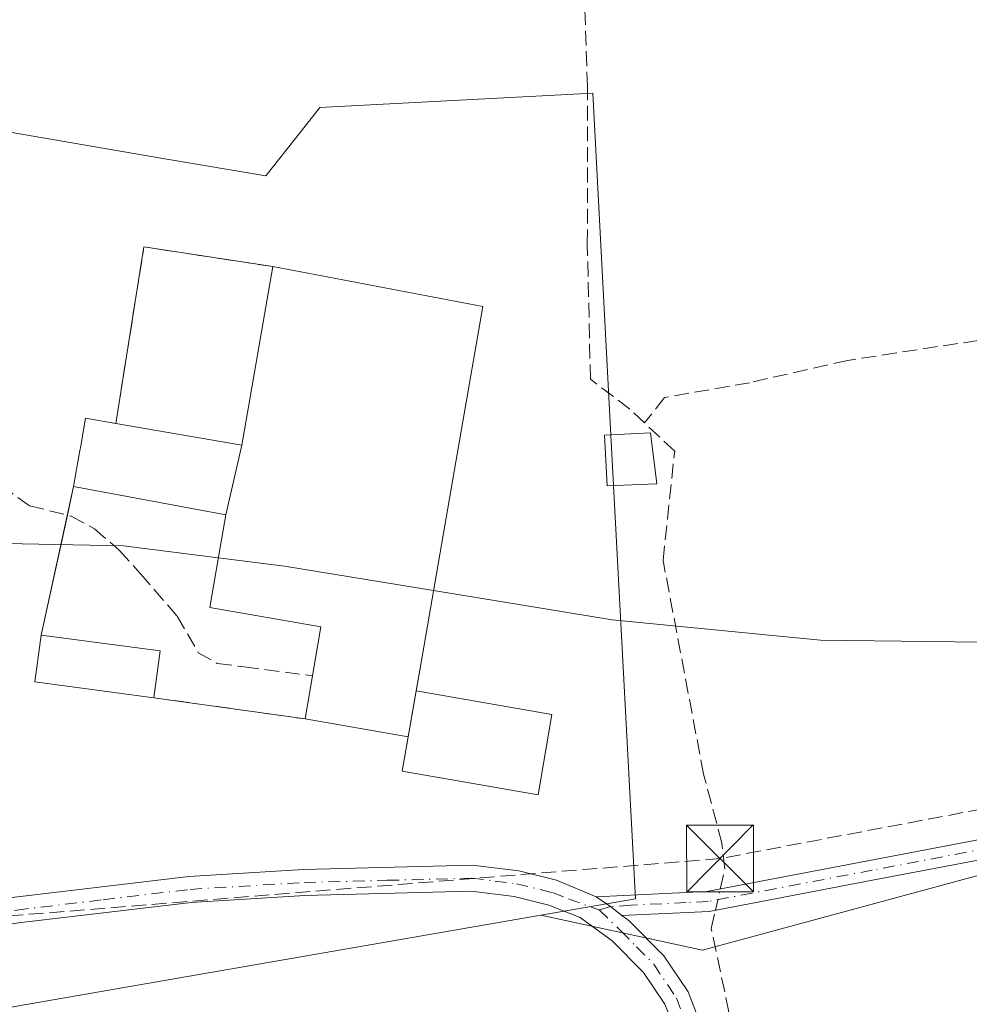
# Model space of a CAD drawing. Units: metres. Extents: x 625210 to 628683, y 4690228 to 4692603.
# Drawn here: x 626279 to 626386, y 4691901 to 4692012 of the extents above; entities that cross this region are included whole.
import ezdxf

# ---------------------------------------------------------------- set-up
doc = ezdxf.new("R2010")
doc.units = ezdxf.units.M
doc.header["$MEASUREMENT"] = 0
doc.linetypes.add('DGN Style 3', pattern=[2.307223458686699, 1.648016756204785, -0.6592067024819142])
doc.linetypes.add('DGN Style 4', pattern=[2.6384748266838614, 1.318413404963828, -0.6592067024819142, 0.001648016756204785, -0.6592067024819142])
for name, color, linetype, lineweight in [('Agrupación de edificios CxS', 7, 'Continuous', 0), ('Camino Cxs', 7, 'Continuous', 0), ('Camino eje', 30, 'DGN Style 4', 13), ('Conducción de hidrocarburos lineal', 6, 'DGN Style 3', 0), ('Corriente artificial Cxs', 4, 'Continuous', 13), ('Corriente artificial lineal', 4, 'DGN Style 3', 13), ('Corriente artificial lineal oculto', 135, 'DGN Style 4', 13), ('Cultivos herbáceos CxS', 92, 'Continuous', 0), ('Cultivos leñosos CxS', 92, 'Continuous', 0), ('Curva de nivel normal', 30, 'Continuous', 0), ('Edificación Cxs', 1, 'Continuous', 13), ('Edificación industrial Cxs', 135, 'Continuous', 13), ('Edificación ligera Cxs', 1, 'Continuous', 0), ('Estanque Cxs', 5, 'Continuous', 0), ('Muro lineal', 1, 'DGN Style 3', 13), ('Núcleo urbano CxS', 7, 'Continuous', 0), ('Pista no pavimentada Cxs', 111, 'Continuous', 0), ('Pista no pavimentada eje', 91, 'DGN Style 4', 0), ('Senda', 7, 'DGN Style 3', 0), ('Torre de tendido puntual', 7, 'Continuous', 0)]:
    doc.layers.add(name, color=color, linetype=linetype, lineweight=lineweight)

# ---------------------------------------------------------------- blocks, each defined once
blk = doc.blocks.new('*U12')
at = {"layer": 'Cultivos herbáceos CxS', "color": 92, "linetype": 'Continuous', "lineweight": 0}
blk.add_polyline3d([(626508.7320999998, 4691948.574300001, 347.957899999994), (626356.0011, 4691907.209100001, 348.5103999999992), (626337.8739, 4691911.128699999, 348.4792000000016), (626348.4835000001, 4691912.9705, 348.5890999999974), (626345.8221000005, 4691963.5241, 342.1993999999977), (626343.7287, 4692003.2873, 341.7522000000026), (626313.0702999998, 4692001.6731, 341.7238999999972), (626310.8657000001, 4691998.882099999, 341.8212000000058), (626307.0163000004, 4691994.009500001, 341.804099999994), (626295.4650999998, 4691995.984300001, 341.5798999999971), (626259.8176999995, 4692002.078700001, 342.0813999999955), (626252.8958999999, 4691986.8793, 342.2737999999954), (626252.7402999997, 4691986.538100001, 342.2888999999996), (626252.5532999998, 4691986.566099999, 342.2834000000003), (626221.4918999998, 4691991.182700001, 341.5764000000054), (626205.8635, 4691993.506899999, 341.6202000000048), (626191.6359999999, 4691995.6227, 341.8852000000043), (626177.9183, 4691987.954700001, 342.5978000000032), (626176.4496999999, 4691981.852499999, 343.6886999999988), (626163.4962999999, 4691985.166300001, 342.2798999999941), (626120.5411, 4691996.303099999, 341.0399999999936), (626090.3130999999, 4692001.0757, 341.0322000000015), (626055.3126999997, 4692005.848900001, 340.897100000002), (626020.1069, 4692015.2437, 340.6698999999935)], dxfattribs=at)
blk = doc.blocks.new('5TTEND')
at = {"layer": 'Corriente artificial Cxs', "color": 7, "linetype": 'Continuous', "lineweight": 0}
for p, q in [((-0.375, 0.3754), (0.375, -0.3746)), ((0.3720000000000001, 0.3784000000000001), (-0.3720000000000001, -0.3776))]:
    blk.add_line(p, q, dxfattribs=at)
at = {"layer": 'Corriente artificial Cxs', "color": 7, "linetype": 'Continuous', "lineweight": 0, "flags": 128}
blk.add_lwpolyline([(-0.375, -0.3746), (0.375, -0.3746), (0.375, 0.3754), (-0.375, 0.3754), (-0.3720000000000001, -0.3776)], dxfattribs=at)

msp = doc.modelspace()

# ---------------------------------------------------------------- linework, layer by layer
at = {"layer": 'Agrupación de edificios CxS', "color": 7, "linetype": 'Continuous', "lineweight": 0, "extrusion": (-0.2072806299596048, 0.1559064247661558, 0.9657784047907596), "elevation": 602024.0036629321, "flags": 128}
msp.add_lwpolyline([(-4126160.1028651, -2240347.475811565), (-4126177.817992896, -2240357.178219487), (-4126184.737711075, -2240343.845456986)], dxfattribs=at)
at = {"layer": 'Agrupación de edificios CxS', "color": 7, "linetype": 'Continuous', "lineweight": 0, "extrusion": (-0.3880368335047557, 0.07342572240620086, 0.9187143621021334), "elevation": 101800.5331424734, "flags": 128}
msp.add_lwpolyline([(-4726620.584741069, -235941.5943344078), (-4726620.584741069, -235915.483653511)], dxfattribs=at)
at = {"layer": 'Agrupación de edificios CxS', "color": 7, "linetype": 'Continuous', "lineweight": 0, "extrusion": (0.9852307396754426, -0.1712268973433624, 0.001318796703850887), "elevation": -186311.6815370449, "flags": 128}
msp.add_lwpolyline([(4729931.205617377, 602.9452557593787), (4729915.49534378, 595.2306490506517), (4729890.68554443, 596.8343507231682), (4729887.444124947, 597.210650772497)], dxfattribs=at)
at = {"layer": 'Agrupación de edificios CxS', "color": 7, "linetype": 'Continuous', "lineweight": 0, "extrusion": (0.008978958213477259, 0.04116150257600996, 0.9991121603779456), "elevation": 199096.9937095866, "flags": 128}
msp.add_lwpolyline([(388090.8195785807, -4713430.756618023), (388090.8195785807, -4713434.029862354)], dxfattribs=at)
at = {"layer": 'Agrupación de edificios CxS', "color": 7, "linetype": 'Continuous', "lineweight": 0, "extrusion": (0.06265596381987865, 0.287213400054049, 0.9558151981566285), "elevation": 1387163.776018161, "flags": 128}
msp.add_lwpolyline([(388142.8151629728, -4509065.931282041), (388142.8151629728, -4509080.328417149)], dxfattribs=at)
at = {"layer": 'Agrupación de edificios CxS', "color": 7, "linetype": 'Continuous', "lineweight": 0, "extrusion": (-0.05693195993498588, -0.0958229606468366, 0.9937689430399985), "elevation": -484903.2680352065, "flags": 128}
msp.add_lwpolyline([(-1858137.979444275, 4326510.797456941), (-1858150.35715478, 4326505.480742035), (-1858152.428381177, 4326510.387443659)], dxfattribs=at)
at = {"layer": 'Agrupación de edificios CxS', "color": 7, "linetype": 'Continuous', "lineweight": 0, "extrusion": (-0.02031248294579361, 0.00283680521886505, 0.9997896556639937), "elevation": 938.6741032346781, "flags": 128}
msp.add_lwpolyline([(-4733463.860447197, -28664.06193976407), (-4733463.860447196, -28681.20024050446)], dxfattribs=at)
at = {"layer": 'Agrupación de edificios CxS', "color": 7, "linetype": 'Continuous', "lineweight": 0, "extrusion": (-0.002582002299453128, -0.01485019437116157, 0.9998863960427027), "elevation": -70941.87223340519, "flags": 128}
msp.add_lwpolyline([(626322.7038494374, 4691400.084709859), (626321.8093491932, 4691394.940642623)], dxfattribs=at)
at = {"layer": 'Agrupación de edificios CxS', "color": 7, "linetype": 'Continuous', "lineweight": 0, "extrusion": (-0.07006028997969263, 0.01218176322351463, 0.9974683756454275), "elevation": 13626.15818468033, "flags": 128}
msp.add_lwpolyline([(-4729867.427778997, -186189.9316237404), (-4729867.427778997, -186201.6948474584)], dxfattribs=at)
at = {"layer": 'Agrupación de edificios CxS', "color": 7, "linetype": 'Continuous', "lineweight": 0}
msp.add_polyline3d([(626331.3701, 4691979.380100001, 357.2375000000029), (626328.6901000004, 4691963.9001, 349.5228999999963), (626324.4397, 4691939.4571, 351.1266000000033), (626323.8844, 4691936.263599999, 351.5029000000068), (626322.9901000002, 4691931.120100001, 351.4241999999941), (626311.4301000005, 4691933.130100001, 350.5877000000037), (626294.4600999998, 4691935.5001, 350.2361999999994), (626281.1201, 4691937.280099999, 349.6435999999958), (626281.8300999999, 4691942.530099999, 350.190499999997), (626285.4600999998, 4691959.170100001, 345.8203000000067), (626286.1700999998, 4691963.2301, 346.2032000000036), (626286.2231000002, 4691963.534299999, 346.2492999999959), (626286.8000999996, 4691966.850099999, 346.7838000000047), (626290.1901000004, 4691966.2601, 345.9842000000062), (626293.3501000004, 4691986.050100001, 343.4676999999938), (626307.8000999996, 4691983.840100001, 346.9257999999973)], close=True, dxfattribs=at)
msp.add_polyline3d([(626285.4600999998, 4691959.170100001, 345.8203000000067), (626286.1700999998, 4691963.2301, 346.2032000000036), (626286.2231000002, 4691963.534299999, 346.2492999999959), (626286.8000999996, 4691966.850099999, 346.7838000000047), (626290.1901000004, 4691966.2601, 345.9842000000062)], dxfattribs=at)
at = {"layer": 'Camino Cxs', "color": 7, "linetype": 'Continuous', "lineweight": 0, "extrusion": (0.8234334566685886, 0.1290752171907791, 0.5525368139282422), "elevation": 1121559.055846116, "flags": 128}
msp.add_lwpolyline([(4538314.338018791, -743077.7097414238), (4538313.004459231, -743080.3167360208), (4538311.838659197, -743082.2583345098)], dxfattribs=at)
at = {"layer": 'Camino Cxs', "color": 7, "linetype": 'Continuous', "lineweight": 0}
for points in [[(626344.0800999999, 4691913.170100001, 355.946299999996), (626356.5201000003, 4691913.7601, 349.5126000000019), (626388.1101000002, 4691919.780099999, 348.1946999999927), (626430.9600999998, 4691929.2601, 348.3089999999939), (626486.3201000001, 4691942.860099999, 348.4045000000042), (626496.1101000002, 4691945.0701, 348.3270000000048), (626500.0100999996, 4691945.870100001, 348.4183000000049), (626506.3501000004, 4691946.3201, 348.4266000000061), (626508.9700999996, 4691945.7501, 348.4777000000031), (626511.2801000001, 4691943.970100001, 348.5080000000016), (626513.7301000003, 4691940.280099999, 348.5108999999939), (626515.0401, 4691934.9901, 348.5469000000012), (626524.2100999998, 4691885.640100001, 348.5271000000066), (626528.9001000002, 4691858.620100001, 348.7813000000024), (626530.2001, 4691851.170100001, 349.0437999999995), (626535.4101, 4691827.220100001, 349.0660999999964), (626537.9200999998, 4691817.520099999, 349.030899999998), (626539.9401000004, 4691807.140100001, 349.8024000000005), (626547.5301000001, 4691775.300100001, 350.9820000000037), (626552.3701, 4691759.840100001, 352.7574000000022), (626555.3101000005, 4691750.590100001, 354.3625000000029), (626558.4200999998, 4691740.970100001, 356.4046999999992)], [(626388.5301000001, 4691917.600099999, 348.0390000000043), (626375.0800999999, 4691915.040100001, 348.2418000000035), (626356.7801000001, 4691911.550100001, 348.7344000000012), (626346.9501, 4691911.090100001, 352.1551000000036), (626345.7096999995, 4691912.0757, 353.7734000000055), (626344.0800999999, 4691913.170100001, 355.946299999996), (626356.5201000003, 4691913.7601, 349.5126000000019), (626388.1101000002, 4691919.780099999, 348.1946999999927)], [(626388.5301000001, 4691917.600099999, 348.0390000000043), (626375.0800999999, 4691915.040100001, 348.2418000000035), (626356.7801000001, 4691911.550100001, 348.7344000000012), (626346.9501, 4691911.090100001, 352.1551000000036)]]:
    msp.add_polyline3d(points, dxfattribs=at)
at = {"layer": 'Camino eje', "color": 30, "linetype": 'DGN Style 4', "lineweight": 13}
msp.add_polyline3d([(626388.3201000001, 4691918.690099999, 348.1189000000013), (626375.0601000005, 4691916.165100001, 348.2158999999957), (626356.6501000002, 4691912.655099999, 348.8619000000036), (626354.1924999999, 4691912.540100001, 349.4060000000027), (626347.9725000003, 4691912.245100001, 352.6665000000066), (626345.7096999995, 4691912.0757, 353.7734000000055), (626344.4367000004, 4691911.706700001, 354.0010000000038)], dxfattribs=at)
at = {"layer": 'Conducción de hidrocarburos lineal', "color": 6, "linetype": 'DGN Style 3', "lineweight": 0}
msp.add_polyline3d([(628502.8291999997, 4692531.064999999, 368.1287000000011), (628421.6799999997, 4692457.939999999, 368.7597999999998), (628363.7207000004, 4692408.218599999, 367.9615999999951), (628253.7987000003, 4692316.256100001, 368.0678999999946), (628163.3885000005, 4692275.1163, 365.9165000000066), (627965.1623000001, 4692187.486199999, 356.4372000000003), (627939.6457000002, 4692176.6143, 356.0203000000038), (627774.04, 4692097.449999999, 355.9143999999943), (627489.6500000004, 4691981.430000001, 344.2765000000072), (627404.1399999997, 4691961.369999999, 343.9470000000001), (627377.9100000003, 4691954.890000001, 343.2844999999944), (627279.29, 4691931.350000001, 343.8542000000016), (627186.1174999997, 4691912.2907, 344.1168000000035), (627120.9000000004, 4691901.67, 349.6021999999939), (627080.1849999997, 4691864.692500001, 349.8515999999945), (626960.0099999999, 4691873.140000001, 350.6628000000055), (626851.0700000003, 4691845.300000001, 350.4903000000049), (626646.3015000002, 4691953.579800001, 348.1477000000014), (626636.8499999996, 4691958.300000001, 350.5280999999959), (626512.1799999997, 4691946.609999999, 348.6910999999964), (626357.9800000006, 4691917.470000001, 350.030700000003), (626234.9900000002, 4691907.550000001, 347.4354000000022)], dxfattribs=at)
at = {"layer": 'Corriente artificial lineal', "color": 4, "linetype": 'DGN Style 3', "lineweight": 13}
for points in [[(626358.0017999997, 4691914.042500001, 348.4569999999949), (626358.5113000004, 4691916.269099999, 348.3754999999946), (626358.2001, 4691919.1801, 348.2621000000072), (626356.1401000004, 4691926.920100001, 347.8332999999984), (626351.5900999998, 4691950.9001, 343.8852999999945), (626352.8968000002, 4691963.158199999, 342.6235000000015), (626347.8520999998, 4691967.8706, 342.4527999999991), (626343.4477000004, 4691971.218, 342.2632000000012), (626343.0953000003, 4691986.3694, 342.0703999999969), (626343.1101000002, 4692004.030099999, 341.7464999999939), (626342.0856, 4692034.561699999, 341.7428000000073), (626340.2770999996, 4692056.036900001, 341.8794999999955), (626339.8754000004, 4692059.3125, 341.9517000000051)], [(626773.3400999998, 4692035.470100001, 342.7168999999994), (626768.0301000001, 4692034.690099999, 342.6043999999966), (626714.6300999997, 4692026.8201, 342.5234000000055), (626547.7100999998, 4692000.880100001, 342.2700000000041), (626485.0100999996, 4691990.470100001, 342.257700000002), (626377.7701000003, 4691974.170100001, 342.1174000000028), (626372.3101000005, 4691973.3301, 342.1113999999943), (626361.3000999996, 4691970.8301, 342.7859000000026), (626351.7500999998, 4691969.1601, 342.6376000000019), (626349.5119000003, 4691966.3201, 342.4875000000029)], [(626547.8201000001, 4691743.770099999, 352.8325999999943), (626483.4801000003, 4691718.530099999, 352.8004999999976), (626464.9700999996, 4691709.440099999, 352.8540000000066), (626409.0500999996, 4691679.2601, 353.5053999999946), (626407.0601000005, 4691683.020099999, 353.1217000000034), (626404.8901000004, 4691690.800100001, 352.5280999999959), (626402.3601000002, 4691701.1801, 351.9796000000061), (626376.2701000003, 4691819.020099999, 348.9106000000029), (626356.9921000004, 4691909.629899999, 348.5099999999948), (626357.4611999998, 4691911.680000001, 348.5157999999938)]]:
    msp.add_polyline3d(points, dxfattribs=at)
at = {"layer": 'Corriente artificial lineal oculto', "color": 135, "linetype": 'DGN Style 4', "lineweight": 13, "extrusion": (0.005410248074960182, 0.02364356471231215, 0.9997058122585175), "elevation": 114670.6799501514, "flags": 128}
msp.add_lwpolyline([(436001.9612370412, -4712017.819208861), (436001.9612370413, -4712020.243484435)], dxfattribs=at)
at = {"layer": 'Cultivos herbáceos CxS', "color": 92, "linetype": 'Continuous', "lineweight": 0, "extrusion": (0.0006488284783618998, 0.01096019058609038, 0.9999397248054116), "elevation": 52179.08422856181, "flags": 128}
msp.add_lwpolyline([(626337.5159299803, 4691621.036768205), (626355.6431059196, 4691617.116932761), (626508.3744322666, 4691658.484617499)], dxfattribs=at)
at = {"layer": 'Cultivos herbáceos CxS', "color": 92, "linetype": 'Continuous', "lineweight": 0}
msp.add_polyline3d([(626337.8739, 4691911.128699999, 348.4792000000016), (626348.4835000001, 4691912.9705, 348.5890999999974), (626345.8221000005, 4691963.5241, 342.1993999999977), (626343.7287, 4692003.2873, 341.7522000000026), (626313.0702999998, 4692001.6731, 341.7238999999972), (626310.8657000001, 4691998.882099999, 341.8212000000058), (626307.0163000004, 4691994.009500001, 341.804099999994), (626295.4650999998, 4691995.984300001, 341.5798999999971), (626259.8176999995, 4692002.078700001, 342.0813999999955), (626252.8958999999, 4691986.8793, 342.2737999999954), (626252.7402999997, 4691986.538100001, 342.2888999999996), (626252.5532999998, 4691986.566099999, 342.2834000000003), (626221.4918999998, 4691991.182700001, 341.5764000000054), (626205.8635, 4691993.506899999, 341.6202000000048), (626191.6359999999, 4691995.6227, 341.8852000000043), (626177.9183, 4691987.954700001, 342.5978000000032), (626176.4496999999, 4691981.852499999, 343.6886999999988)], dxfattribs=at)
at = {"layer": 'Cultivos leñosos CxS', "color": 92, "linetype": 'Continuous', "lineweight": 0, "extrusion": (0.0006488284783618998, 0.01096019058609038, 0.9999397248054116), "elevation": 52179.08422856181, "flags": 128}
msp.add_lwpolyline([(626337.5159299803, 4691621.036768205), (626355.6431059196, 4691617.116932761), (626508.3744322666, 4691658.484617499)], dxfattribs=at)
at = {"layer": 'Cultivos leñosos CxS', "color": 92, "linetype": 'Continuous', "lineweight": 0}
for points in [[(625983.5432000002, 4691587.983300001, 350.693299999999), (625885.6867000004, 4691595.7393, 351.5586999999941), (625906.358, 4691628.288699999, 349.8993000000046), (626109.5729, 4691857.3157, 348.100099999996), (626129.6573000001, 4691885.247500001, 348.1037999999971), (626160.3909, 4691927.9891, 347.4615999999951), (626172.3090000004, 4691926.477700001, 346.9409000000014), (626176.0093, 4691926.008500001, 346.8179999999993), (626227.1398999998, 4691917.356699999, 346.6569000000018), (626222.6993000006, 4691891.134299999, 348.391300000003), (626260.1675000006, 4691897.638699999, 348.0789999999979), (626288.3229, 4691902.526500001, 348.2314999999944), (626337.8739, 4691911.128699999, 348.4792000000016), (626356.0011, 4691907.209100001, 348.5103999999992), (626508.7320999998, 4691948.574300001, 347.957899999994)], [(626172.3090000004, 4691926.477700001, 346.9409000000014), (626176.0093, 4691926.008500001, 346.8179999999993), (626227.1398999998, 4691917.356699999, 346.6569000000018), (626222.6993000006, 4691891.134299999, 348.391300000003), (626260.1675000006, 4691897.638699999, 348.0789999999979), (626288.3229, 4691902.526500001, 348.2314999999944), (626337.8739, 4691911.128699999, 348.4792000000016)]]:
    msp.add_polyline3d(points, dxfattribs=at)
at = {"layer": 'Curva de nivel normal', "color": 30, "linetype": 'Continuous', "lineweight": 0, "elevation": 345, "flags": 128}
for points in [[(626301.6955000004, 4691951.193299999), (626291.04, 4691952.520099999), (626277.7699999996, 4691952.780099999), (626265.7199999997, 4691951.450099999), (626252.5800000001, 4691947.9101), (626233.8600000005, 4691940.670100001), (626225.7000000002, 4691939.4001), (626220.5499999998, 4691940.770099999), (626216.9299999997, 4691944.190099999), (626214.3799999999, 4691950.590100001), (626212.1892999997, 4691959.3391)], [(626325.8411999998, 4691947.517200001), (626309.1100000005, 4691950.270099999), (626301.6955000004, 4691951.193299999)], [(626390.3399999999, 4691941.690099999), (626369.25, 4691941.960100001), (626345.8799999999, 4691944.220100001), (626325.8411999998, 4691947.517200001)]]:
    msp.add_lwpolyline(points, dxfattribs=at)
at = {"layer": 'Edificación Cxs', "color": 1, "linetype": 'Continuous', "lineweight": 13, "elevation": 349.0962, "flags": 128}
msp.add_lwpolyline([(626304.3400999998, 4691963.8101), (626302.5301000001, 4691956.0101), (626285.4600999998, 4691959.170100001), (626286.1700999998, 4691963.2301), (626286.2231000002, 4691963.534299999), (626286.8000999996, 4691966.850099999), (626290.1901000004, 4691966.2601)], close=True, dxfattribs=at)
at = {"layer": 'Edificación Cxs', "color": 1, "linetype": 'Continuous', "lineweight": 13, "extrusion": (-0.1844248253781279, 0.03193221357271944, 0.9823277546321255), "elevation": 34661.27963060398, "flags": 128}
msp.add_lwpolyline([(-4730027.666953988, -180066.0250617221), (-4730027.666953988, -180051.4061770034)], dxfattribs=at)
at = {"layer": 'Edificación Cxs', "color": 1, "linetype": 'Continuous', "lineweight": 13, "extrusion": (0.01059718408152971, 0.04566742312786601, 0.9989004886145579), "elevation": 221255.2959775216, "flags": 128}
msp.add_lwpolyline([(450501.646193134, -4706896.642598104), (450501.646193134, -4706888.626531384)], dxfattribs=at)
at = {"layer": 'Edificación Cxs', "color": 1, "linetype": 'Continuous', "lineweight": 13, "extrusion": (0.009856442878580975, 0.07392332156921481, 0.9972152190284481), "elevation": 353365.753195949, "flags": 128}
msp.add_lwpolyline([(-696.8926047922573, -4720348.070980645), (-696.8926047922573, -4720342.759728889)], dxfattribs=at)
at = {"layer": 'Edificación Cxs', "color": 1, "linetype": 'Continuous', "lineweight": 13}
for points in [[(626302.5301000001, 4691956.0101, 349.0962), (626285.4600999998, 4691959.170100001, 345.8203000000067), (626286.1700999998, 4691963.2301, 346.2032000000036), (626286.2231000002, 4691963.534299999, 346.2492999999959), (626286.8000999996, 4691966.850099999, 346.7838000000047), (626290.1901000004, 4691966.2601, 345.9842000000062)], [(626294.4600999998, 4691935.5001, 350.2361999999994), (626281.1201, 4691937.280099999, 349.6435999999958), (626281.8300999999, 4691942.530099999, 350.190499999997), (626295.1601, 4691940.7501, 349.8401000000013)]]:
    msp.add_polyline3d(points, dxfattribs=at)
msp.add_3dface([(626295.1601, 4691940.7501, 350.2361999999994), (626294.4600999998, 4691935.5001, 350.2361999999994), (626281.1201, 4691937.280099999, 350.2361999999994), (626281.8300999999, 4691942.530099999, 350.2361999999994)], dxfattribs=at)
at = {"layer": 'Edificación industrial Cxs', "color": 135, "linetype": 'Continuous', "lineweight": 13, "elevation": 357.237500000003, "flags": 128}
msp.add_lwpolyline([(626324.4397, 4691939.4571), (626322.9901000002, 4691931.120100001), (626311.4301000005, 4691933.130100001), (626312.8677000003, 4691941.4575), (626313.2100999998, 4691943.440099999), (626300.7301000003, 4691945.620100001), (626301.4095000002, 4691949.5419), (626302.5301000001, 4691956.0101), (626304.3400999998, 4691963.8101), (626307.8000999996, 4691983.840100001), (626331.3701, 4691979.380100001), (626328.6901000004, 4691963.9001)], close=True, dxfattribs=at)
at = {"layer": 'Edificación industrial Cxs', "color": 135, "linetype": 'Continuous', "lineweight": 13, "extrusion": (0.0149701551625522, 0.08666248783646978, 0.9961252469726901), "elevation": 416340.4989667989, "flags": 128}
msp.add_lwpolyline([(181501.6121306932, -4711740.591016886), (181501.612130693, -4711760.996729056)], dxfattribs=at)
at = {"layer": 'Edificación industrial Cxs', "color": 135, "linetype": 'Continuous', "lineweight": 13, "extrusion": (0.01059718408152971, 0.04566742312786601, 0.9989004886145579), "elevation": 221255.2959775216, "flags": 128}
msp.add_lwpolyline([(450501.646193134, -4706896.642598104), (450501.646193134, -4706888.626531384)], dxfattribs=at)
at = {"layer": 'Edificación industrial Cxs', "color": 135, "linetype": 'Continuous', "lineweight": 13}
for points in [[(626307.8000999996, 4691983.840100001, 346.9257999999973), (626331.3701, 4691979.380100001, 357.2375000000029), (626328.6901000004, 4691963.9001, 349.5228999999963), (626324.4397, 4691939.4571, 351.1266000000033), (626322.9901000002, 4691931.120100001, 351.4241999999941), (626311.4301000005, 4691933.130100001, 350.5877000000037)], [(626311.4301000005, 4691933.130100001, 350.5877000000037), (626312.8677000003, 4691941.4575, 350.9698000000063), (626313.2100999998, 4691943.440099999, 351.3834000000061), (626300.7301000003, 4691945.620100001, 348.3135000000038), (626301.4095000002, 4691949.5419, 348.9336000000039), (626302.5301000001, 4691956.0101, 349.0962)]]:
    msp.add_polyline3d(points, dxfattribs=at)
at = {"layer": 'Edificación ligera Cxs', "color": 1, "linetype": 'Continuous', "lineweight": 0}
msp.add_polyline3d([(626350.8901000004, 4691959.4801, 347.959799999997), (626345.3201000001, 4691959.280099999, 356.9358999999968), (626345.0301000001, 4691964.960100001, 347.4860999999946), (626350.1700999998, 4691965.220100001, 344.9777999999933), (626350.8901000004, 4691959.4801, 347.959799999997)], dxfattribs=at)
msp.add_3dface([(626350.8901000004, 4691959.4801, 356.9358999999968), (626345.3201000001, 4691959.280099999, 356.9358999999968), (626345.0301000001, 4691964.960100001, 356.9358999999968), (626350.1700999998, 4691965.220100001, 356.9358999999968)], dxfattribs=at)
at = {"layer": 'Estanque Cxs', "color": 5, "linetype": 'Continuous', "lineweight": 0, "extrusion": (0.03923163402167285, 0.2256378279924506, 0.9734210031999715), "elevation": 1083588.174315885, "flags": 128}
msp.add_lwpolyline([(186662.2956226919, -4604073.424816487), (186662.2956226919, -4604078.788032465)], dxfattribs=at)
at = {"layer": 'Estanque Cxs', "color": 5, "linetype": 'Continuous', "lineweight": 0, "extrusion": (-0.02320883891754209, 0.004035432812000262, 0.9997224940342792), "elevation": 4745.037603732559, "flags": 128}
msp.add_lwpolyline([(-4729872.758482763, -186624.7671549949), (-4729872.758482763, -186609.2898394648)], dxfattribs=at)
at = {"layer": 'Estanque Cxs', "color": 5, "linetype": 'Continuous', "lineweight": 0}
msp.add_polyline3d([(626339.1287000002, 4691933.613, 347.7551999999997), (626337.5670999996, 4691924.6316, 348.8803000000044), (626322.3228000002, 4691927.282199999, 349.1447000000044), (626322.9901000002, 4691931.120100001, 348.6189000000013)], dxfattribs=at)
msp.add_3dface([(626339.1287000002, 4691933.613, 347.7551999999997), (626337.5670999996, 4691924.6316, 348.8803000000044), (626322.3228000002, 4691927.282199999, 349.1447000000044), (626323.8844, 4691936.263599999, 347.3905999999988)], dxfattribs=at)
at = {"layer": 'Muro lineal', "color": 1, "linetype": 'DGN Style 3', "lineweight": 13, "extrusion": (-0.2072806299596048, 0.1559064247661558, 0.9657784047907596), "elevation": 602024.0036629321, "flags": 128}
msp.add_lwpolyline([(-4126184.737711075, -2240343.845456986), (-4126177.817992896, -2240357.178219487), (-4126160.1028651, -2240347.475811565)], dxfattribs=at)
at = {"layer": 'Muro lineal', "color": 1, "linetype": 'DGN Style 3', "lineweight": 13, "extrusion": (-0.02031248294579361, 0.00283680521886505, 0.9997896556639937), "elevation": 938.6741032346781, "flags": 128}
msp.add_lwpolyline([(-4733463.860447196, -28681.20024050446), (-4733463.860447197, -28664.06193976407)], dxfattribs=at)
at = {"layer": 'Núcleo urbano CxS', "color": 7, "linetype": 'Continuous', "lineweight": 0}
for points in [[(626205.8635, 4691993.506899999, 341.6202000000048), (626221.4918999998, 4691991.182700001, 341.5764000000054), (626252.5532999998, 4691986.566099999, 342.2834000000003), (626252.7402999997, 4691986.538100001, 342.2888999999996), (626252.8958999999, 4691986.8793, 342.2737999999954), (626259.8176999995, 4692002.078700001, 342.0813999999955), (626295.4650999998, 4691995.984300001, 341.5798999999971), (626307.0163000004, 4691994.009500001, 341.804099999994), (626310.8657000001, 4691998.882099999, 341.8212000000058), (626313.0702999998, 4692001.6731, 341.7238999999972), (626343.7287, 4692003.2873, 341.7522000000026), (626345.8221000005, 4691963.5241, 342.1993999999977), (626348.4835000001, 4691912.9705, 348.5890999999974), (626337.8739, 4691911.128699999, 348.4792000000016), (626288.3229, 4691902.526500001, 348.2314999999944), (626260.1675000006, 4691897.638699999, 348.0789999999979), (626222.6993000006, 4691891.134299999, 348.391300000003), (626227.1398999998, 4691917.356699999, 346.6569000000018), (626176.0093, 4691926.008500001, 346.8179999999993)], [(626337.8739, 4691911.128699999, 348.4792000000016), (626348.4835000001, 4691912.9705, 348.5890999999974), (626345.8221000005, 4691963.5241, 342.1993999999977), (626343.7287, 4692003.2873, 341.7522000000026), (626313.0702999998, 4692001.6731, 341.7238999999972), (626310.8657000001, 4691998.882099999, 341.8212000000058), (626307.0163000004, 4691994.009500001, 341.804099999994), (626295.4650999998, 4691995.984300001, 341.5798999999971), (626259.8176999995, 4692002.078700001, 342.0813999999955), (626252.8958999999, 4691986.8793, 342.2737999999954), (626252.7402999997, 4691986.538100001, 342.2888999999996), (626252.5532999998, 4691986.566099999, 342.2834000000003), (626221.4918999998, 4691991.182700001, 341.5764000000054), (626205.8635, 4691993.506899999, 341.6202000000048), (626191.6359999999, 4691995.6227, 341.8852000000043), (626177.9183, 4691987.954700001, 342.5978000000032), (626176.4496999999, 4691981.852499999, 343.6886999999988)], [(626172.3090000004, 4691926.477700001, 346.9409000000014), (626176.0093, 4691926.008500001, 346.8179999999993), (626227.1398999998, 4691917.356699999, 346.6569000000018), (626222.6993000006, 4691891.134299999, 348.391300000003), (626260.1675000006, 4691897.638699999, 348.0789999999979), (626288.3229, 4691902.526500001, 348.2314999999944), (626337.8739, 4691911.128699999, 348.4792000000016)]]:
    msp.add_polyline3d(points, dxfattribs=at)
at = {"layer": 'Pista no pavimentada Cxs', "color": 111, "linetype": 'Continuous', "lineweight": 0, "extrusion": (0.8234334566685886, 0.1290752171907791, 0.5525368139282422), "elevation": 1121559.055846116, "flags": 128}
msp.add_lwpolyline([(4538314.338018791, -743077.7097414238), (4538313.004459231, -743080.3167360208), (4538311.838659197, -743082.2583345098)], dxfattribs=at)
at = {"layer": 'Pista no pavimentada Cxs', "color": 111, "linetype": 'Continuous', "lineweight": 0}
for points in [[(626210.3400999998, 4691922.8301, 347.6852000000072), (626219.5301000001, 4691920.9801, 347.5865999999951), (626228.9313000003, 4691918.9573, 346.686600000001), (626230.2317000005, 4691918.466499999, 346.6095999999961), (626231.5201000003, 4691918.190099999, 346.5513000000064), (626244.0900999998, 4691911.440099999, 347.2872999999963), (626248.0800999999, 4691910.200099999, 347.4400000000023), (626251.5201000003, 4691909.840100001, 347.5584999999992), (626262.1401000004, 4691910.4801, 347.7406999999948), (626278.8701, 4691913.1501, 347.872199999998), (626298.4001000002, 4691915.470100001, 348.0853000000061), (626311.2600999996, 4691916.2501, 348.277700000006), (626330.1901000004, 4691916.7301, 357.1926999999997), (626335.4101, 4691916.090100001, 357.8024000000005), (626339.6501000002, 4691915.050100001, 357.2455999999947), (626344.0800999999, 4691913.170100001, 355.946299999996), (626345.7096999995, 4691912.0757, 353.7734000000055), (626346.9501, 4691911.090100001, 352.1551000000036), (626347.8000999996, 4691910.470100001, 351.2231000000029), (626351.6901000004, 4691906.550100001, 348.5926999999938), (626354.3901000004, 4691902.5101, 348.6391000000003), (626356.4001000002, 4691897.380100001, 348.7062000000006)], [(626372.8000999996, 4691812.2401, 349.0001000000047), (626364.1101000002, 4691851.450099999, 348.8225999999996), (626359.8800999997, 4691870.5801, 348.6285999999964), (626356.0800999999, 4691886.5701, 348.6141999999964), (626353.6101000002, 4691896.4901, 348.5804999999964), (626351.7801000001, 4691901.1501, 348.5433000000049), (626349.4101, 4691904.690099999, 348.5095000000001), (626345.8901000004, 4691908.2501, 349.5593999999983), (626342.2801000001, 4691910.860099999, 353.6661000000022), (626338.7600999996, 4691912.2501, 353.4354000000022), (626334.8800999997, 4691913.200099999, 353.1631999999955), (626330.0500999996, 4691913.8101, 352.6270999999979), (626311.3901000004, 4691913.3301, 348.292300000001), (626298.6601, 4691912.5601, 348.0795000000071), (626279.2801000001, 4691910.2501, 347.9214000000065), (626262.4600999998, 4691907.5601, 347.7687000000006), (626251.4600999998, 4691906.9101, 347.5625), (626247.4901000002, 4691907.3201, 347.4410000000062), (626242.9501, 4691908.7301, 347.3347000000067), (626230.8800999997, 4691915.210100001, 346.8245000000024), (626228.5500999996, 4691915.5601, 346.8864999999932), (626218.9101, 4691918.5001, 347.8583000000072), (626209.9200999998, 4691920.3101, 348.1831999999995)], [(626231.5201000003, 4691918.190099999, 346.5513000000064), (626244.0900999998, 4691911.440099999, 347.2872999999963), (626248.0800999999, 4691910.200099999, 347.4400000000023), (626251.5201000003, 4691909.840100001, 347.5584999999992), (626262.1401000004, 4691910.4801, 347.7406999999948), (626278.8701, 4691913.1501, 347.872199999998), (626298.4001000002, 4691915.470100001, 348.0853000000061), (626311.2600999996, 4691916.2501, 348.277700000006), (626330.1901000004, 4691916.7301, 357.1926999999997), (626335.4101, 4691916.090100001, 357.8024000000005), (626339.6501000002, 4691915.050100001, 357.2455999999947), (626344.0800999999, 4691913.170100001, 355.946299999996)], [(626393.6001000004, 4691718.870100001, 350.6692000000039), (626385.7901, 4691754.6501, 349.617499999993), (626378.7701000003, 4691783.600099999, 349.136599999998), (626377.0601000005, 4691791.780099999, 349.2019), (626372.8000999996, 4691812.2401, 349.0001000000047), (626364.1101000002, 4691851.450099999, 348.8225999999996), (626359.8800999997, 4691870.5801, 348.6285999999964), (626356.0800999999, 4691886.5701, 348.6141999999964), (626353.6101000002, 4691896.4901, 348.5804999999964), (626351.7801000001, 4691901.1501, 348.5433000000049), (626349.4101, 4691904.690099999, 348.5095000000001), (626345.8901000004, 4691908.2501, 349.5593999999983), (626342.2801000001, 4691910.860099999, 353.6661000000022), (626338.7600999996, 4691912.2501, 353.4354000000022), (626334.8800999997, 4691913.200099999, 353.1631999999955), (626330.0500999996, 4691913.8101, 352.6270999999979), (626311.3901000004, 4691913.3301, 348.292300000001), (626298.6601, 4691912.5601, 348.0795000000071), (626279.2801000001, 4691910.2501, 347.9214000000065), (626262.4600999998, 4691907.5601, 347.7687000000006), (626251.4600999998, 4691906.9101, 347.5625), (626247.4901000002, 4691907.3201, 347.4410000000062), (626242.9501, 4691908.7301, 347.3347000000067), (626230.8800999997, 4691915.210100001, 346.8245000000024)], [(626346.9501, 4691911.090100001, 352.1551000000036), (626347.8000999996, 4691910.470100001, 351.2231000000029), (626351.6901000004, 4691906.550100001, 348.5926999999938), (626354.3901000004, 4691902.5101, 348.6391000000003), (626356.4001000002, 4691897.380100001, 348.7062000000006), (626358.9200999998, 4691887.2601, 348.7017000000051), (626362.7401000002, 4691871.2401, 348.7988999999943), (626366.9600999998, 4691852.090100001, 348.9565000000002), (626375.6601, 4691812.850099999, 349.1000000000058), (626376.8101000005, 4691807.300100001, 349.2023999999947), (626381.6201, 4691784.2401, 349.304099999994), (626388.6300999997, 4691755.340100001, 349.8689000000013)]]:
    msp.add_polyline3d(points, dxfattribs=at)
at = {"layer": 'Pista no pavimentada eje', "color": 91, "linetype": 'DGN Style 4', "lineweight": 0}
for points in [[(626229.9474999999, 4691916.7751, 346.7087000000029), (626237.4851000002, 4691913.325099999, 346.9437000000034), (626243.5201000003, 4691910.085100001, 347.3061000000016), (626247.7851, 4691908.7601, 347.4333999999944), (626249.7701000003, 4691908.5551, 347.4907999999996), (626251.4901000002, 4691908.3751, 347.537599999996), (626256.9901000002, 4691908.700099999, 347.6600000000035), (626262.3000999996, 4691909.020099999, 347.7543000000005), (626270.7100999998, 4691910.3651, 347.8298000000068), (626279.0751, 4691911.700099999, 347.8889000000054), (626288.7651000004, 4691912.8551, 347.9698000000063), (626298.5301000001, 4691914.015100001, 348.0825000000041), (626311.3251, 4691914.790100001, 348.2850000000035), (626320.6551000001, 4691915.030099999, 348.5190000000002), (626330.1201, 4691915.270099999, 354.895199999999), (626332.7301000003, 4691914.950099999, 355.8652000000002), (626335.1451000003, 4691914.645099999, 355.5240999999951), (626339.2050999999, 4691913.6501, 355.357999999993), (626340.9650999998, 4691912.9551, 355.5862000000052), (626344.4367000004, 4691911.706700001, 354.0010000000038)], [(626344.4367000004, 4691911.706700001, 354.0010000000038), (626346.8450999996, 4691909.360099999, 350.501099999994), (626348.6051000003, 4691907.5801, 348.676999999996), (626350.5500999996, 4691905.620100001, 348.5629999999946), (626353.0850999998, 4691901.8301, 348.600900000005), (626354.0900999998, 4691899.265100001, 348.6199000000051), (626355.0050999997, 4691896.9351, 348.6468000000023), (626357.5000999998, 4691886.915100001, 348.7305999999954), (626359.4001000002, 4691878.920100001, 348.6489000000001), (626361.3101000005, 4691870.9101, 348.7314999999944), (626363.4200999998, 4691861.335100001, 348.8582000000025), (626365.5351, 4691851.770099999, 348.8901999999944), (626374.2301000003, 4691812.545100001, 349.0552000000025), (626374.8051000005, 4691809.770099999, 349.0838999999978), (626376.9351000005, 4691799.540100001, 349.248900000006), (626379.3400999998, 4691788.0101, 349.2188000000024), (626380.1951000001, 4691783.920100001, 349.2225000000035), (626387.2100999998, 4691754.995100001, 349.751099999994)]]:
    msp.add_polyline3d(points, dxfattribs=at)
at = {"layer": 'Senda', "color": 7, "linetype": 'DGN Style 3', "lineweight": 0}
msp.add_polyline3d([(626256.6259000005, 4691983.713099999, 342.5803000000014), (626259.5746999999, 4691978.199899999, 342.9040999999997), (626262.7496999997, 4691974.0725, 343.0997999999963), (626266.4539000001, 4691969.098300001, 343.3003999999929), (626271.3221000005, 4691964.335899999, 345.9189000000042), (626275.4496999999, 4691960.6317, 349.715200000006), (626280.5296999998, 4691957.033299999, 348.7002000000066), (626285.1863000002, 4691955.869100001, 345.9042000000045), (626287.8057000004, 4691954.440300001, 345.3396999999969), (626290.5839000001, 4691952.0591, 345.2348000000056), (626292.9650999998, 4691949.4133, 345.9853000000003), (626297.0661000004, 4691944.650699999, 347.4667000000045), (626299.4474999999, 4691940.549699999, 348.9076999999961), (626301.5641000001, 4691939.359099999, 349.5558000000019), (626304.6069, 4691938.962300001, 349.1024000000034), (626312.2657000005, 4691937.970100001, 350.3914999999979)], dxfattribs=at)

# ---------------------------------------------------------------- block references
at = {"layer": 'Cultivos herbáceos CxS', "color": 92, "linetype": 'Continuous', "lineweight": 0}
msp.add_blockref('*U12', (0, 0), dxfattribs=at)
at = {"layer": 'Torre de tendido puntual', "color": 7, "linetype": 'Continuous', "lineweight": 0, "xscale": 10, "yscale": 10, "zscale": 10}
msp.add_blockref('5TTEND', (626357.9800000006, 4691917.470000001, 350.030700000003), dxfattribs=at)

doc.saveas('drawing.dxf')
